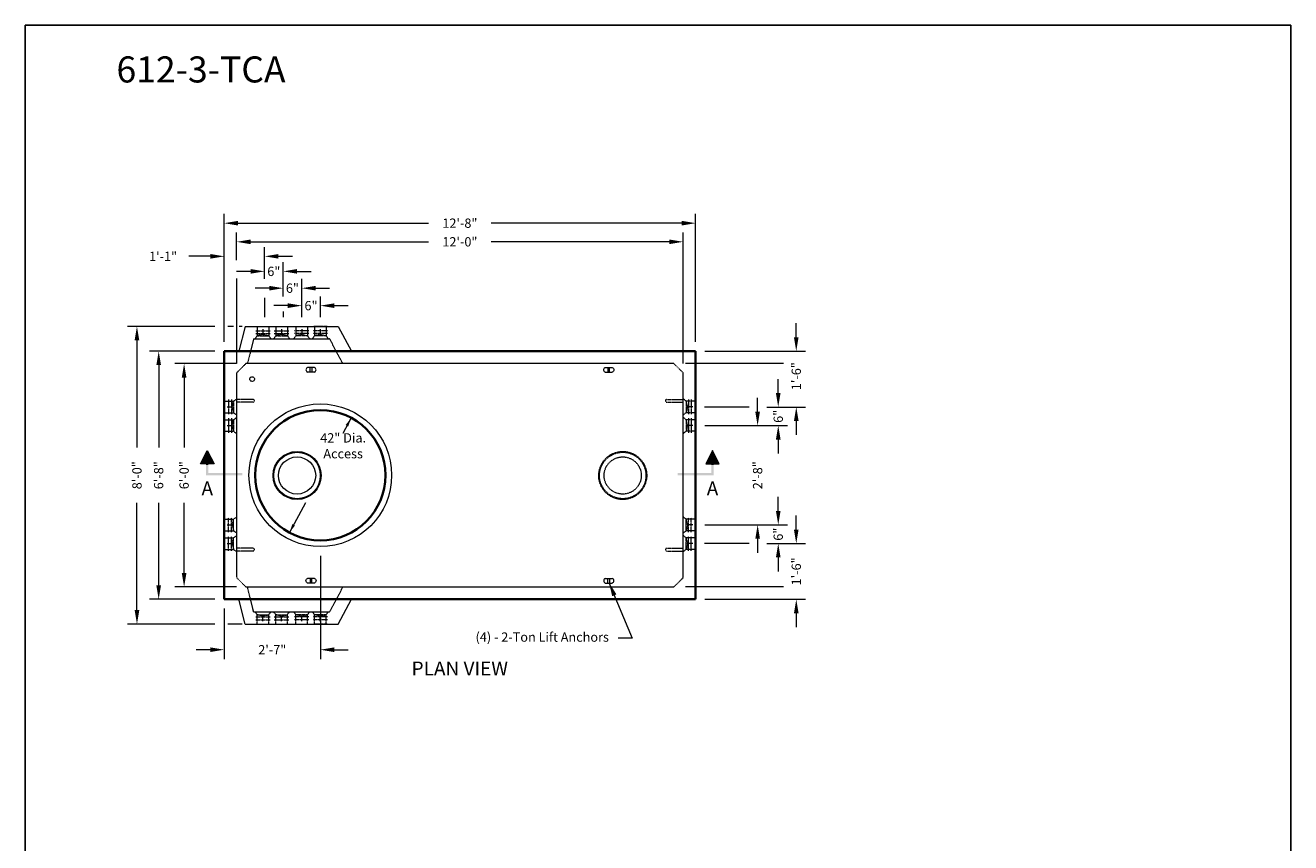
# Model space of a CAD drawing. Units: inches. Extents: x -204 to 732, y -26 to 502.
# Drawn here: x 324 to 732, y 239 to 502 of the extents above; entities that cross this region are included whole.
import ezdxf
from ezdxf.enums import TextEntityAlignment as Align

# ---------------------------------------------------------------- set-up
doc = ezdxf.new("R2010")
doc.units = ezdxf.units.IN
doc.header["$LTSCALE"] = 0.5
doc.header["$MEASUREMENT"] = 0
doc.linetypes.add('HIDDEN', pattern=[0.375, 0.25, -0.125])
doc.linetypes.add('HIDDEN2', pattern=[0.1875, 0.125, -0.0625])
for name, color, linetype, lineweight in [('CatTitle', 116, 'Continuous', 20), ('Concrete-Hidden', 30, 'HIDDEN', 15), ('Concrete-Lt', 14, 'Continuous', 15), ('Concrete-Thick', 1, 'Continuous', 35), ('Dimensions-Text', 7, 'Continuous', 15), ('Embeds-Hidden', 143, 'HIDDEN2', 15), ('Embeds-Lt', 143, 'Continuous', 15), ('Hardware-Hidden', 203, 'HIDDEN2', 15), ('Misc-Lt', 62, 'Continuous', 15)]:
    doc.layers.add(name, color=color, linetype=linetype, lineweight=lineweight)
doc.layers.add('ViewPort', color=8, linetype='Continuous', plot=False)
doc.styles.add('ARIAL', font='arial.ttf')
doc.styles.add('OLDCASTLE', font='simplex.shx')
doc.styles.add('ViewTitles', font='arialbd.ttf')
doc.dimstyles.new('Oldcastle', dxfattribs={"dimscale": 48, "dimtxt": 0.0625, "dimasz": 0.09375, "dimexe": 0.0625, "dimexo": 0.0625, "dimgap": 0.0625, "dimtad": 0, "dimdec": 4, "dimzin": 3, "dimdsep": 46, "dimlunit": 4, "dimtxsty": 'OLDCASTLE', "dimcen": 0.0625, "dimclrd": 256, "dimclre": 256, "dimclrt": 256, "dimadec": 0, "dimazin": 0, "dimtfac": 0.7, "dimtdec": 4, "dimtofl": 0, "dimtmove": 0, "dimatfit": 3, "dimfxl": 1, "dimtolj": 1, "dimtzin": 0, "dimlwd": -1, "dimlwe": -1, "dimarcsym": 0})

# ---------------------------------------------------------------- blocks, each defined once
blk = doc.blocks.new('CB')
at = {"layer": 'Defpoints'}
blk.add_lwpolyline([(4.25, -0.5391), (-4.25, -0.5391), (-4.25, 10.4609), (4.25, 10.4609)], close=True, dxfattribs=at)
blk = doc.blocks.new('ARRW')
for p, q in [((-0.0458, 0.0633), (-0.0004, 0.1542)), ((-0.0004, 0.1542), (0.0451, 0.0633)), ((0.0451, 0.0633), (-0.0458, 0.0633))]:
    blk.add_line(p, q)
blk.add_solid([(-0.0458, 0.0633), (-0.0004, 0.1542), (0.0451, 0.0633)])
for points in [[(-0.0079, -0.0124), (0.0072, 0.0027), (-0.0079, 0.1087), (0.0072, 0.1087)], [(0.0072, 0.1087), (-0.0079, 0.1087), (0.0072, 0.0557), (-0.0079, 0.0557)], [(0.2343, -0.0124), (0.2343, 0.0027), (-0.0079, -0.0124), (0.0072, 0.0027)]]:
    blk.add_trace(points)
blk = doc.blocks.new('burketop')
for p, q in [((1.125, 0.75), (-1.125, 0.75)), ((-0.25, -0.75), (-0.25, 0.75)), ((0.25, 0.75), (0.25, -0.75)), ((1.125, -0.75), (-1.125, -0.75))]:
    blk.add_line(p, q)
for centre, start, end in [((-0.8125, 0), 112.619865, 247.380135), ((0.8125, 0), 292.619865, 67.380135)]:
    blk.add_arc(centre, 0.8125, start, end)
blk = doc.blocks.new('*D33')
at = {"layer": 'Defpoints', "color": 0, "transparency": 16777216}
for p in [(540.13, 438.33), (388.13, 397.06), (540.13, 397.06)]:
    blk.add_point(p, dxfattribs=at)
at = {"layer": 'Dimensions-Text', "transparency": 16777216}
for p, q in [((388.13, 400.06), (388.13, 441.33)), ((540.13, 400.06), (540.13, 441.33)), ((392.63, 438.33), (454.05, 438.33)), ((535.63, 438.33), (474.2, 438.33))]:
    blk.add_line(p, q, dxfattribs=at)
for points in [[(392.63, 439.08), (392.63, 437.58), (388.13, 438.33)], [(535.63, 439.08), (535.63, 437.58), (540.13, 438.33)]]:
    blk.add_solid(points, dxfattribs=at)
at = {"layer": 'Dimensions-Text', "transparency": 16777216, "insert": (464.13, 438.33), "char_height": 3, "attachment_point": 5, "style": 'OLDCASTLE'}
blk.add_mtext('\\A1;12\'-8"', dxfattribs=at)
blk = doc.blocks.new('*D34')
at = {"layer": 'Defpoints', "color": 0, "transparency": 16777216}
for p in [(536.13, 432.32), (392.13, 423.38), (536.13, 390.06)]:
    blk.add_point(p, dxfattribs=at)
at = {"layer": 'Dimensions-Text', "transparency": 16777216}
for p, q in [((392.13, 426.38), (392.13, 435.32)), ((536.13, 393.06), (536.13, 435.32)), ((396.63, 432.32), (454.05, 432.32)), ((531.63, 432.32), (474.2, 432.32))]:
    blk.add_line(p, q, dxfattribs=at)
for points in [[(396.63, 433.07), (396.63, 431.57), (392.13, 432.32)], [(531.63, 433.07), (531.63, 431.57), (536.13, 432.32)]]:
    blk.add_solid(points, dxfattribs=at)
at = {"layer": 'Dimensions-Text', "transparency": 16777216, "insert": (464.13, 432.32), "char_height": 3, "attachment_point": 5, "style": 'OLDCASTLE'}
blk.add_mtext('\\A1;12\'-0"', dxfattribs=at)
blk = doc.blocks.new('*D35')
at = {"layer": 'Defpoints', "color": 0, "transparency": 16777216}
for p in [(401.13, 427.64), (401.13, 417.37), (388.13, 397.06)]:
    blk.add_point(p, dxfattribs=at)
at = {"layer": 'Dimensions-Text', "transparency": 16777216}
for p, q in [((388.13, 400.06), (388.13, 430.64)), ((401.13, 420.37), (401.13, 430.64)), ((383.63, 427.64), (376.77, 427.64)), ((405.63, 427.64), (410.13, 427.64))]:
    blk.add_line(p, q, dxfattribs=at)
for points in [[(383.63, 428.39), (383.63, 426.89), (388.13, 427.64)], [(405.63, 428.39), (405.63, 426.89), (401.13, 427.64)]]:
    blk.add_solid(points, dxfattribs=at)
at = {"layer": 'Dimensions-Text', "transparency": 16777216, "insert": (368.42, 427.64), "char_height": 3, "attachment_point": 5, "style": 'OLDCASTLE'}
blk.add_mtext('\\A1;1\'-1"', dxfattribs=at)
blk = doc.blocks.new('*D36')
at = {"layer": 'Defpoints', "color": 0, "transparency": 16777216}
for p in [(407.13, 422.79), (401.13, 417.37), (407.13, 411.74)]:
    blk.add_point(p, dxfattribs=at)
at = {"layer": 'Dimensions-Text', "transparency": 16777216}
for p, q in [((401.13, 420.37), (401.13, 425.79)), ((407.13, 414.74), (407.13, 425.79)), ((396.63, 422.79), (392.13, 422.79)), ((411.63, 422.79), (416.13, 422.79))]:
    blk.add_line(p, q, dxfattribs=at)
for points in [[(396.63, 423.54), (396.63, 422.04), (401.13, 422.79)], [(411.63, 423.54), (411.63, 422.04), (407.13, 422.79)]]:
    blk.add_solid(points, dxfattribs=at)
at = {"layer": 'Dimensions-Text', "transparency": 16777216, "insert": (404.13, 422.79), "char_height": 3, "attachment_point": 5, "style": 'OLDCASTLE'}
blk.add_mtext('\\A1;6"', dxfattribs=at)
blk = doc.blocks.new('*D37')
at = {"layer": 'Defpoints', "color": 0, "transparency": 16777216}
for p in [(413.13, 417.37), (407.13, 411.74), (413.13, 405.06)]:
    blk.add_point(p, dxfattribs=at)
at = {"layer": 'Dimensions-Text', "transparency": 16777216}
for p, q in [((407.13, 414.74), (407.13, 420.37)), ((413.13, 408.06), (413.13, 420.37)), ((402.63, 417.37), (398.13, 417.37)), ((417.63, 417.37), (422.13, 417.37))]:
    blk.add_line(p, q, dxfattribs=at)
for points in [[(402.63, 418.12), (402.63, 416.62), (407.13, 417.37)], [(417.63, 418.12), (417.63, 416.62), (413.13, 417.37)]]:
    blk.add_solid(points, dxfattribs=at)
at = {"layer": 'Dimensions-Text', "transparency": 16777216, "insert": (410.13, 417.37), "char_height": 3, "attachment_point": 5, "style": 'OLDCASTLE'}
blk.add_mtext('\\A1;6"', dxfattribs=at)
blk = doc.blocks.new('*D38')
at = {"layer": 'Defpoints', "color": 0, "transparency": 16777216}
for p in [(419.13, 411.74), (413.13, 405.06), (419.13, 405.06)]:
    blk.add_point(p, dxfattribs=at)
at = {"layer": 'Dimensions-Text', "transparency": 16777216}
for p, q in [((413.13, 408.06), (413.13, 414.74)), ((419.13, 408.06), (419.13, 414.74)), ((408.63, 411.74), (404.13, 411.74)), ((423.63, 411.74), (428.13, 411.74))]:
    blk.add_line(p, q, dxfattribs=at)
for points in [[(408.63, 412.49), (408.63, 410.99), (413.13, 411.74)], [(423.63, 412.49), (423.63, 410.99), (419.13, 411.74)]]:
    blk.add_solid(points, dxfattribs=at)
at = {"layer": 'Dimensions-Text', "transparency": 16777216, "insert": (416.13, 411.74), "char_height": 3, "attachment_point": 5, "style": 'OLDCASTLE'}
blk.add_mtext('\\A1;6"', dxfattribs=at)
blk = doc.blocks.new('*D39')
at = {"layer": 'Defpoints', "color": 0, "transparency": 16777216}
for p in [(388.13, 405.06), (360, 309.06), (388.13, 309.06)]:
    blk.add_point(p, dxfattribs=at)
at = {"layer": 'Dimensions-Text', "transparency": 16777216}
for p, q in [((385.13, 405.06), (357, 405.06)), ((360, 400.56), (360, 365.99)), ((360, 313.56), (360, 348.13)), ((385.13, 309.06), (357, 309.06))]:
    blk.add_line(p, q, dxfattribs=at)
for points in [[(359.25, 400.56), (360.75, 400.56), (360, 405.06)], [(359.25, 313.56), (360.75, 313.56), (360, 309.06)]]:
    blk.add_solid(points, dxfattribs=at)
at = {"layer": 'Dimensions-Text', "transparency": 16777216, "insert": (360, 357.06), "char_height": 3, "attachment_point": 5, "rotation": 90, "style": 'OLDCASTLE'}
blk.add_mtext('\\A1;8\'-0"', dxfattribs=at)
blk = doc.blocks.new('*D40')
at = {"layer": 'Defpoints', "color": 0, "transparency": 16777216}
for p in [(540.13, 397.06), (560.12, 379.06), (572.58, 379.06)]:
    blk.add_point(p, dxfattribs=at)
at = {"layer": 'Dimensions-Text', "transparency": 16777216}
for p, q in [((572.58, 401.56), (572.58, 406.06)), ((543.13, 397.06), (575.58, 397.06)), ((563.12, 379.06), (575.58, 379.06)), ((572.58, 374.56), (572.58, 370.06))]:
    blk.add_line(p, q, dxfattribs=at)
for points in [[(571.83, 401.56), (573.33, 401.56), (572.58, 397.06)], [(571.83, 374.56), (573.33, 374.56), (572.58, 379.06)]]:
    blk.add_solid(points, dxfattribs=at)
at = {"layer": 'Dimensions-Text', "transparency": 16777216, "insert": (572.58, 389), "char_height": 3, "attachment_point": 5, "rotation": 90, "style": 'OLDCASTLE'}
blk.add_mtext('\\A1;1\'-6"', dxfattribs=at)
blk = doc.blocks.new('*D41')
at = {"layer": 'Defpoints', "color": 0, "transparency": 16777216}
for p in [(560.12, 379.06), (540.13, 373.06), (566.77, 373.06)]:
    blk.add_point(p, dxfattribs=at)
at = {"layer": 'Dimensions-Text', "transparency": 16777216}
for p, q in [((566.77, 383.56), (566.77, 388.06)), ((563.12, 379.06), (569.77, 379.06)), ((543.13, 373.06), (569.77, 373.06)), ((566.77, 368.56), (566.77, 364.06))]:
    blk.add_line(p, q, dxfattribs=at)
for points in [[(566.02, 383.56), (567.52, 383.56), (566.77, 379.06)], [(566.02, 368.56), (567.52, 368.56), (566.77, 373.06)]]:
    blk.add_solid(points, dxfattribs=at)
at = {"layer": 'Dimensions-Text', "transparency": 16777216, "insert": (566.77, 376.06), "char_height": 3, "attachment_point": 5, "rotation": 90, "style": 'OLDCASTLE'}
blk.add_mtext('\\A1;6"', dxfattribs=at)
blk = doc.blocks.new('*D42')
at = {"layer": 'Defpoints', "color": 0, "transparency": 16777216}
for p in [(540.13, 373.06), (540.13, 341.06), (560.12, 341.06)]:
    blk.add_point(p, dxfattribs=at)
at = {"layer": 'Dimensions-Text', "transparency": 16777216}
for p, q in [((560.12, 377.56), (560.12, 382.06)), ((543.13, 373.06), (563.12, 373.06)), ((543.13, 341.06), (563.12, 341.06)), ((560.12, 336.56), (560.12, 332.06))]:
    blk.add_line(p, q, dxfattribs=at)
for points in [[(559.37, 377.56), (560.87, 377.56), (560.12, 373.06)], [(559.37, 336.56), (560.87, 336.56), (560.12, 341.06)]]:
    blk.add_solid(points, dxfattribs=at)
at = {"layer": 'Dimensions-Text', "transparency": 16777216, "insert": (560.12, 357.06), "char_height": 3, "attachment_point": 5, "rotation": 90, "style": 'OLDCASTLE'}
blk.add_mtext('\\A1;2\'-8"', dxfattribs=at)
blk = doc.blocks.new('*D43')
at = {"layer": 'Defpoints', "color": 0, "transparency": 16777216}
for p in [(540.13, 341.06), (560.12, 335.06), (566.77, 335.06)]:
    blk.add_point(p, dxfattribs=at)
at = {"layer": 'Dimensions-Text', "transparency": 16777216}
for p, q in [((566.77, 345.56), (566.77, 350.06)), ((543.13, 341.06), (569.77, 341.06)), ((563.12, 335.06), (569.77, 335.06)), ((566.77, 330.56), (566.77, 326.06))]:
    blk.add_line(p, q, dxfattribs=at)
for points in [[(566.02, 345.56), (567.52, 345.56), (566.77, 341.06)], [(566.02, 330.56), (567.52, 330.56), (566.77, 335.06)]]:
    blk.add_solid(points, dxfattribs=at)
at = {"layer": 'Dimensions-Text', "transparency": 16777216, "insert": (566.77, 338.06), "char_height": 3, "attachment_point": 5, "rotation": 90, "style": 'OLDCASTLE'}
blk.add_mtext('\\A1;6"', dxfattribs=at)
blk = doc.blocks.new('*D44')
at = {"layer": 'Defpoints', "color": 0, "transparency": 16777216}
for p in [(560.12, 335.06), (540.13, 317.06), (572.58, 317.06)]:
    blk.add_point(p, dxfattribs=at)
at = {"layer": 'Dimensions-Text', "transparency": 16777216}
for p, q in [((572.58, 339.56), (572.58, 344.06)), ((563.12, 335.06), (575.58, 335.06)), ((543.13, 317.06), (575.58, 317.06)), ((572.58, 312.56), (572.58, 308.06))]:
    blk.add_line(p, q, dxfattribs=at)
for points in [[(571.83, 339.56), (573.33, 339.56), (572.58, 335.06)], [(571.83, 312.56), (573.33, 312.56), (572.58, 317.06)]]:
    blk.add_solid(points, dxfattribs=at)
at = {"layer": 'Dimensions-Text', "transparency": 16777216, "insert": (572.58, 326.06), "char_height": 3, "attachment_point": 5, "rotation": 90, "style": 'OLDCASTLE'}
blk.add_mtext('\\A1;1\'-6"', dxfattribs=at)
blk = doc.blocks.new('*D45')
at = {"layer": 'Defpoints', "color": 0, "transparency": 16777216}
for p in [(419.13, 334.06), (388.13, 317.06), (419.13, 300.81)]:
    blk.add_point(p, dxfattribs=at)
at = {"layer": 'Dimensions-Text', "transparency": 16777216}
for p, q in [((419.13, 331.06), (419.13, 297.81)), ((388.13, 314.06), (388.13, 297.81)), ((383.63, 300.81), (379.13, 300.81)), ((423.63, 300.81), (428.13, 300.81))]:
    blk.add_line(p, q, dxfattribs=at)
for points in [[(383.63, 301.56), (383.63, 300.06), (388.13, 300.81)], [(423.63, 301.56), (423.63, 300.06), (419.13, 300.81)]]:
    blk.add_solid(points, dxfattribs=at)
at = {"layer": 'Dimensions-Text', "transparency": 16777216, "insert": (403.63, 300.81), "char_height": 3, "attachment_point": 5, "style": 'OLDCASTLE'}
blk.add_mtext('\\A1;2\'-7"', dxfattribs=at)
blk = doc.blocks.new('CatTitle2')
at = {"layer": 'Dimensions-Text', "style": 'ViewTitles'}
blk.add_attdef('TOPTITLE', text='', height=0.175, dxfattribs=at).set_placement((0.1122, 9.7947), align=Align.BOTTOM_LEFT)
at = {"layer": 'Dimensions-Text'}
for tag, height, style, p in [('SCALE', 0.06, 'OLDCASTLE', (3.75, 1.1173)), ('PAGE', 0.0938, 'ARIAL', (3.75, -0.35))]:
    blk.add_attdef(tag, text='', height=height, dxfattribs=dict(at, style=style)).set_placement(p, align=Align.BOTTOM_CENTER)
at = {"layer": 'Dimensions-Text', "style": 'ViewTitles'}
for tag, p in [('%%UPRODUCT', (3.7652, 0.8195)), ('DESC1', (6.1762, 0.809)), ('DESC2', (6.1762, 0.5733)), ('DESC3', (6.1762, 0.3527))]:
    blk.add_attdef(tag, text='', height=0.1354, dxfattribs=at).set_placement(p, align=Align.MIDDLE_CENTER)
at = {"layer": 'Dimensions-Text', "style": 'ARIAL'}
for tag, p in [('FILENAME', (3.2857, 0.4716)), ('DATE', (3.3301, 0.2673))]:
    blk.add_attdef(tag, p, '', height=0.08, dxfattribs=at)
blk = doc.blocks.new('*D31')
at = {"layer": 'Defpoints', "color": 0, "transparency": 16777216}
for p in [(388.13, 397.06), (367, 317.06), (388.13, 317.06)]:
    blk.add_point(p, dxfattribs=at)
at = {"layer": 'Dimensions-Text', "transparency": 16777216}
for p, q in [((385.13, 397.06), (364, 397.06)), ((367, 392.56), (367, 365.99)), ((367, 321.56), (367, 348.13)), ((385.13, 317.06), (364, 317.06))]:
    blk.add_line(p, q, dxfattribs=at)
for points in [[(366.25, 392.56), (367.75, 392.56), (367, 397.06)], [(366.25, 321.56), (367.75, 321.56), (367, 317.06)]]:
    blk.add_solid(points, dxfattribs=at)
at = {"layer": 'Dimensions-Text', "transparency": 16777216, "insert": (367, 357.06), "char_height": 3, "attachment_point": 5, "rotation": 90, "style": 'OLDCASTLE'}
blk.add_mtext('\\A1;6\'-8"', dxfattribs=at)
blk = doc.blocks.new('*D32')
at = {"layer": 'Defpoints', "color": 0, "transparency": 16777216}
for p in [(395.13, 393.06), (375.2, 321.06), (395.13, 321.06)]:
    blk.add_point(p, dxfattribs=at)
at = {"layer": 'Dimensions-Text', "transparency": 16777216}
for p, q in [((392.13, 393.06), (372.2, 393.06)), ((375.2, 388.56), (375.2, 365.99)), ((375.2, 325.56), (375.2, 348.13)), ((392.13, 321.06), (372.2, 321.06))]:
    blk.add_line(p, q, dxfattribs=at)
for points in [[(374.45, 388.56), (375.95, 388.56), (375.2, 393.06)], [(374.45, 325.56), (375.95, 325.56), (375.2, 321.06)]]:
    blk.add_solid(points, dxfattribs=at)
at = {"layer": 'Dimensions-Text', "transparency": 16777216, "insert": (375.2, 357.06), "char_height": 3, "attachment_point": 5, "rotation": 90, "style": 'OLDCASTLE'}
blk.add_mtext('\\A1;6\'-0"', dxfattribs=at)

msp = doc.modelspace()

# ---------------------------------------------------------------- linework, layer by layer
at = {"layer": 'Concrete-Hidden'}
for p, q in [((397.62539, 401.05908), (395.62539, 393.05908)), ((397.62539, 401.05908), (422.12539, 401.05908)), ((426.37539, 393.05908), (422.12539, 401.05908)), ((395.12539, 393.05908), (392.12539, 390.05908)), ((533.12539, 393.05908), (395.12539, 393.05908)), ((533.12539, 393.05908), (536.12539, 390.05908)), ((392.12539, 390.05908), (392.12539, 324.05908)), ((536.12539, 324.05908), (536.12539, 390.05908)), ((395.12539, 321.05908), (392.12539, 324.05908)), ((533.12539, 321.05908), (536.12539, 324.05908)), ((395.12539, 321.05908), (533.12539, 321.05908)), ((397.62539, 313.05908), (395.62539, 321.05908)), ((426.37539, 321.05908), (422.12539, 313.05908)), ((397.62539, 313.05908), (422.12539, 313.05908))]:
    msp.add_line(p, q, dxfattribs=at)
for centre, radius in [((397.12539, 388.05908), 0.75), ((516.62539, 356.98119), 7.75), ((516.62539, 356.98119), 7.5), ((516.62539, 356.98119), 6)]:
    msp.add_circle(centre, radius, dxfattribs=at)
at = {"layer": 'Concrete-Lt'}
for p, q in [((394.87539, 405.05908), (392.87539, 397.05908)), ((394.87539, 405.05908), (424.87539, 405.05908)), ((424.87539, 405.05908), (429.12539, 397.05908)), ((394.87539, 309.05908), (392.87539, 317.05908)), ((424.87539, 309.05908), (429.12539, 317.05908)), ((394.87539, 309.05908), (424.87539, 309.05908))]:
    msp.add_line(p, q, dxfattribs=at)
for centre, radius in [((419.12539, 357.05908), 23), ((411.62539, 356.98119), 7.75), ((411.62539, 356.98119), 7.5), ((411.62539, 356.98119), 6)]:
    msp.add_circle(centre, radius, dxfattribs=at)
at = {"layer": 'Concrete-Thick'}
for p, q in [((540.12539, 397.05908), (388.12539, 397.05908)), ((388.12539, 397.05908), (388.12539, 317.05908)), ((540.12539, 317.05908), (540.12539, 397.05908)), ((388.12539, 317.05908), (540.12539, 317.05908))]:
    msp.add_line(p, q, dxfattribs=at)
msp.add_circle((419.12539, 357.05908), 21, dxfattribs=at)
at = {"layer": 'Dimensions-Text'}
for p, q in [((392.12539, 420.4683), (392.12539, 393.13441)), ((401.12539, 414.214), (401.12539, 408.06143)), ((407.12539, 409.80614), (407.12539, 408.06143)), ((391.16616, 405.05908), (389.33905, 405.05908)), ((393.87539, 405.05908), (392.91738, 405.05908)), ((568.42797, 393.05908), (536.86004, 393.05908)), ((429.07138, 375.55441), (426.38761, 370.56373)), ((557.3515, 379.05908), (542.9521, 379.05908)), ((414.369, 348.21419), (409.17941, 338.56374)), ((557.3515, 335.05908), (542.9521, 335.05908)), ((568.42797, 321.05908), (536.86004, 321.05908)), ((393.87539, 309.05908), (389.33905, 309.05908))]:
    msp.add_line(p, q, dxfattribs=at)
for points in [[(427.28461, 373.24525), (428.13011, 372.79057), (429.07138, 375.55441)], [(410.12068, 341.32758), (410.96618, 340.87291), (409.17941, 338.56374)]]:
    msp.add_solid(points, dxfattribs=at)
at = {"layer": 'Embeds-Hidden'}
for p, q in [((397.43789, 381.49658), (392.12539, 381.49658)), ((397.43789, 380.62158), (392.12539, 380.62158)), ((530.81289, 381.49658), (536.12539, 381.49658)), ((530.81289, 380.62158), (536.12539, 380.62158)), ((397.43789, 333.49658), (392.12539, 333.49658)), ((397.43789, 332.62158), (392.12539, 332.62158)), ((530.81289, 333.49658), (536.12539, 333.49658)), ((530.81289, 332.62158), (536.12539, 332.62158))]:
    msp.add_line(p, q, dxfattribs=at)
for centre, start, end in [((397.43789, 381.05908), 270, 90), ((530.81289, 381.05908), 90, 270), ((397.43789, 333.05908), 270, 90), ((530.81289, 333.05908), 90, 270)]:
    msp.add_arc(centre, 0.4375, start, end, dxfattribs=at)
at = {"layer": 'Hardware-Hidden'}
for p, q in [((398.45039, 405.05908), (402.80039, 405.05908)), ((398.75651, 405.05908), (398.75651, 402.02213)), ((400.62539, 404.12463), (400.62539, 402.48936)), ((402.49428, 405.05908), (402.49428, 402.02213)), ((404.75651, 405.05908), (404.75651, 402.02213)), ((406.62539, 404.12463), (406.62539, 402.48936)), ((408.49428, 405.05908), (408.49428, 402.02213)), ((411.25651, 405.05908), (411.25651, 402.02213)), ((413.12539, 404.12463), (413.12539, 402.48936)), ((414.99428, 405.05908), (414.99428, 402.02213)), ((421.30039, 405.05908), (416.95039, 405.05908)), ((417.25651, 405.05908), (417.25651, 402.02213)), ((419.12539, 404.12463), (419.12539, 402.48936)), ((420.99428, 405.05908), (420.99428, 402.02213)), ((398.75651, 402.02213), (398.02862, 401.05162)), ((398.28928, 403.65741), (402.96151, 403.65741)), ((398.28928, 402.72297), (402.96151, 402.72297)), ((400.62539, 402.48936), (398.75651, 402.02213)), ((398.75651, 402.02213), (402.49428, 402.02213)), ((400.62539, 402.48936), (402.49428, 402.02213)), ((402.49428, 402.02213), (403.22217, 401.05162)), ((404.75651, 402.02213), (404.02862, 401.05162)), ((404.28928, 403.65741), (408.96151, 403.65741)), ((404.28928, 402.72297), (408.96151, 402.72297)), ((406.62539, 402.48936), (404.75651, 402.02213)), ((404.75651, 402.02213), (408.49428, 402.02213)), ((406.62539, 402.48936), (408.49428, 402.02213)), ((408.49428, 402.02213), (409.22217, 401.05162)), ((411.25651, 402.02213), (410.52862, 401.05162)), ((415.46151, 403.65741), (410.78928, 403.65741)), ((415.46151, 402.72297), (410.78928, 402.72297)), ((413.12539, 402.48936), (411.25651, 402.02213)), ((414.99428, 402.02213), (411.25651, 402.02213)), ((413.12539, 402.48936), (414.99428, 402.02213)), ((414.99428, 402.02213), (415.72217, 401.05162)), ((417.25651, 402.02213), (416.52862, 401.05162)), ((421.46151, 403.65741), (416.78928, 403.65741)), ((421.46151, 402.72297), (416.78928, 402.72297)), ((419.12539, 402.48936), (417.25651, 402.02213)), ((420.99428, 402.02213), (417.25651, 402.02213)), ((419.12539, 402.48936), (420.99428, 402.02213)), ((420.99428, 402.02213), (421.72217, 401.05162)), ((388.12251, 380.96565), (391.15946, 380.96565)), ((389.52418, 381.43287), (389.52418, 376.76065)), ((390.45862, 381.43287), (390.45862, 376.76065)), ((390.69224, 379.09676), (391.15946, 380.96565)), ((391.15946, 380.96565), (392.12997, 381.69354)), ((391.15946, 380.96565), (391.15946, 377.22787)), ((537.09133, 380.96565), (536.12082, 381.69354)), ((537.09133, 380.96565), (537.09133, 377.22787)), ((537.55855, 379.09676), (537.09133, 380.96565)), ((540.12828, 380.96565), (537.09133, 380.96565)), ((537.79216, 381.43287), (537.79216, 376.76065)), ((538.72661, 381.43287), (538.72661, 376.76065)), ((388.12251, 377.22787), (391.15946, 377.22787)), ((389.05696, 379.09676), (390.69224, 379.09676)), ((389.52418, 375.43287), (389.52418, 370.76065)), ((390.45862, 375.43287), (390.45862, 370.76065)), ((390.69224, 379.09676), (391.15946, 377.22787)), ((391.15946, 377.22787), (392.12997, 376.49999)), ((391.15946, 374.96565), (392.12997, 375.69354)), ((537.09133, 377.22787), (536.12082, 376.49999)), ((537.09133, 374.96565), (536.12082, 375.69354)), ((537.55855, 379.09676), (537.09133, 377.22787)), ((540.12828, 377.22787), (537.09133, 377.22787)), ((539.19383, 379.09676), (537.55855, 379.09676)), ((537.79216, 375.43287), (537.79216, 370.76065)), ((538.72661, 375.43287), (538.72661, 370.76065)), ((388.12251, 374.96565), (391.15946, 374.96565)), ((389.05696, 373.09676), (390.69224, 373.09676)), ((390.69224, 373.09676), (391.15946, 374.96565)), ((390.69224, 373.09676), (391.15946, 371.22787)), ((391.15946, 374.96565), (391.15946, 371.22787)), ((540.12828, 374.96565), (537.09133, 374.96565)), ((537.55855, 373.09676), (537.09133, 374.96565)), ((537.09133, 374.96565), (537.09133, 371.22787)), ((537.55855, 373.09676), (537.09133, 371.22787)), ((539.19383, 373.09676), (537.55855, 373.09676)), ((388.12251, 371.22787), (391.15946, 371.22787)), ((391.15946, 371.22787), (392.12997, 370.49999)), ((537.09133, 371.22787), (536.12082, 370.49999)), ((540.12828, 371.22787), (537.09133, 371.22787)), ((388.12251, 342.89028), (391.15946, 342.89028)), ((389.52418, 338.68528), (389.52418, 343.3575)), ((390.45862, 338.68528), (390.45862, 343.3575)), ((390.69224, 341.02139), (391.15946, 342.89028)), ((391.15946, 342.89028), (392.12997, 343.61817)), ((391.15946, 339.1525), (391.15946, 342.89028)), ((537.09133, 342.89028), (536.12082, 343.61817)), ((537.09133, 339.1525), (537.09133, 342.89028)), ((537.55855, 341.02139), (537.09133, 342.89028)), ((540.12828, 342.89028), (537.09133, 342.89028)), ((537.79216, 338.68528), (537.79216, 343.3575)), ((538.72661, 338.68528), (538.72661, 343.3575)), ((388.12251, 339.1525), (391.15946, 339.1525)), ((389.05696, 341.02139), (390.69224, 341.02139)), ((390.69224, 341.02139), (391.15946, 339.1525)), ((391.15946, 339.1525), (392.12997, 338.42462)), ((537.09133, 339.1525), (536.12082, 338.42462)), ((537.55855, 341.02139), (537.09133, 339.1525)), ((540.12828, 339.1525), (537.09133, 339.1525)), ((539.19383, 341.02139), (537.55855, 341.02139)), ((388.12251, 336.89028), (391.15946, 336.89028)), ((389.05696, 335.02139), (390.69224, 335.02139)), ((389.52418, 332.68528), (389.52418, 337.3575)), ((390.45862, 332.68528), (390.45862, 337.3575)), ((390.69224, 335.02139), (391.15946, 336.89028)), ((390.69224, 335.02139), (391.15946, 333.1525)), ((391.15946, 336.89028), (392.12997, 337.61817)), ((391.15946, 333.1525), (391.15946, 336.89028)), ((537.09133, 336.89028), (536.12082, 337.61817)), ((540.12828, 336.89028), (537.09133, 336.89028)), ((537.55855, 335.02139), (537.09133, 336.89028)), ((537.09133, 333.1525), (537.09133, 336.89028)), ((537.55855, 335.02139), (537.09133, 333.1525)), ((539.19383, 335.02139), (537.55855, 335.02139)), ((537.79216, 332.68528), (537.79216, 337.3575)), ((538.72661, 332.68528), (538.72661, 337.3575)), ((388.12251, 333.1525), (391.15946, 333.1525)), ((391.15946, 333.1525), (392.12997, 332.42462)), ((537.09133, 333.1525), (536.12082, 332.42462)), ((540.12828, 333.1525), (537.09133, 333.1525)), ((398.75651, 312.09602), (398.02862, 313.06654)), ((398.28928, 311.39519), (402.96151, 311.39519)), ((398.28928, 310.46074), (402.96151, 310.46074)), ((398.75651, 309.05908), (398.75651, 312.09602)), ((400.62539, 311.6288), (398.75651, 312.09602)), ((398.75651, 312.09602), (402.49428, 312.09602)), ((400.62539, 311.6288), (402.49428, 312.09602)), ((400.62539, 309.99352), (400.62539, 311.6288)), ((402.49428, 312.09602), (403.22217, 313.06654)), ((402.49428, 309.05908), (402.49428, 312.09602)), ((404.75651, 312.09602), (404.02862, 313.06654)), ((404.28928, 311.39519), (408.96151, 311.39519)), ((404.28928, 310.46074), (408.96151, 310.46074)), ((404.75651, 312.09602), (408.49428, 312.09602)), ((406.62539, 311.6288), (404.75651, 312.09602)), ((404.75651, 309.05908), (404.75651, 312.09602)), ((406.62539, 311.6288), (408.49428, 312.09602)), ((406.62539, 309.99352), (406.62539, 311.6288)), ((408.49428, 312.09602), (409.22217, 313.06654)), ((408.49428, 309.05908), (408.49428, 312.09602)), ((411.25651, 312.09602), (410.52862, 313.06654)), ((415.46151, 311.39519), (410.78928, 311.39519)), ((415.46151, 310.46074), (410.78928, 310.46074)), ((411.25651, 309.05908), (411.25651, 312.09602)), ((413.12539, 311.6288), (411.25651, 312.09602)), ((414.99428, 312.09602), (411.25651, 312.09602)), ((413.12539, 311.6288), (414.99428, 312.09602)), ((413.12539, 309.99352), (413.12539, 311.6288)), ((414.99428, 312.09602), (415.72217, 313.06654)), ((414.99428, 309.05908), (414.99428, 312.09602)), ((417.25651, 312.09602), (416.52862, 313.06654)), ((421.46151, 311.39519), (416.78928, 311.39519)), ((421.46151, 310.46074), (416.78928, 310.46074)), ((420.99428, 312.09602), (417.25651, 312.09602)), ((419.12539, 311.6288), (417.25651, 312.09602)), ((417.25651, 309.05908), (417.25651, 312.09602)), ((419.12539, 311.6288), (420.99428, 312.09602)), ((419.12539, 309.99352), (419.12539, 311.6288)), ((420.99428, 312.09602), (421.72217, 313.06654)), ((420.99428, 309.05908), (420.99428, 312.09602)), ((398.45039, 309.05908), (402.80039, 309.05908)), ((421.30039, 309.05908), (416.95039, 309.05908))]:
    msp.add_line(p, q, dxfattribs=at)

# ---------------------------------------------------------------- block references
at = {"layer": 'CatTitle'}
ref = msp.add_blockref('CatTitle2', (348, -5.875), dxfattribs=dict(at, xscale=48, yscale=48, zscale=48))
ref.add_attrib('TOPTITLE', '612-3-TCA', dxfattribs={"layer": 'Dimensions-Text', "height": 8.4, "style": 'ViewTitles'}).set_placement((353.38623, 481.07299), align=Align.BOTTOM_LEFT)
at = {"layer": 'Embeds-Lt'}
msp.add_blockref('burketop', (416.12539, 391.05908), dxfattribs=at)
at = {"layer": 'Embeds-Lt', "xscale": -1}
msp.add_blockref('burketop', (512.12539, 391.05908), dxfattribs=at)
at = {"layer": 'Embeds-Lt', "xscale": -1, "rotation": 180}
msp.add_blockref('burketop', (416.12539, 323.05908), dxfattribs=at)
at = {"layer": 'Embeds-Lt', "rotation": 180}
msp.add_blockref('burketop', (512.12539, 323.05908), dxfattribs=at)
at = {"layer": 'Misc-Lt'}
for p, xscale, yscale, zscale in [((382.69184, 357.65425), 48, 48, 48), ((545.55895, 357.65425), -48, 47.99999999999999, 47.99999999999999)]:
    msp.add_blockref('ARRW', p, dxfattribs=dict(at, xscale=xscale, yscale=yscale, zscale=zscale))
at = {"layer": 'ViewPort', "xscale": 48, "yscale": 48, "zscale": 48}
msp.add_blockref('CB', (528, 0), dxfattribs=at)

# ---------------------------------------------------------------- texts
at = {"layer": 'Dimensions-Text'}
for s, height, style, p in [('42" Dia.', 3, 'OLDCASTLE', (426.48322, 368.72296)), ('Access', 3, 'OLDCASTLE', (426.48322, 363.61432)), ('A', 4.5, 'ViewTitles', (382.6671, 352.22425)), ('A', 4.5, 'ViewTitles', (545.58313, 352.22425)), ('%%uPLAN VIEW', 4.5, 'ViewTitles', (464.08709, 294.16606))]:
    msp.add_text(s, height=height, dxfattribs=dict(at, style=style)).set_placement(p, align=Align.MIDDLE)
at = {"layer": 'Dimensions-Text', "insert": (512.17753, 304.49432), "char_height": 3, "attachment_point": 6, "style": 'OLDCASTLE'}
msp.add_mtext('(4) - 2-Ton Lift Anchors', dxfattribs=at)

# ---------------------------------------------------------------- dimensions: what is measured, and where the dimension line sits
at = {"layer": 'Dimensions-Text'}
for base, p1, p2, picture, middle in [((540.12539, 438.32948), (388.12539, 397.05908), (540.12539, 397.05908), '*D33', (464.12539, 438.32948)), ((536.12539, 432.31991), (392.12539, 423.37616), (536.12539, 390.05908), '*D34', (464.12539, 432.31991)), ((419.12539, 300.80899), (388.12539, 317.05908), (419.12539, 334.05908), '*D45', (403.62539, 300.80899))]:
    dim = msp.add_linear_dim(base=base, p1=p1, p2=p2, dimstyle='Oldcastle', dxfattribs=at)
    dim.commit()
    dim.dimension.update_dxf_attribs({"geometry": picture, "text_midpoint": middle})
for base, p1, p2, picture, middle in [((401.12539, 427.64102), (388.12539, 397.05908), (401.12539, 417.36658), '*D35', (368.41682, 427.64102)), ((407.12539, 422.79459), (401.12539, 417.36658), (407.12539, 411.74472), '*D36', (404.12539, 422.79459)), ((413.12539, 417.36658), (407.12539, 411.74472), (413.12539, 405.05908), '*D37', (410.12539, 417.36658)), ((419.12539, 411.74472), (413.12539, 405.05908), (419.12539, 405.05908), '*D38', (416.12539, 411.74472))]:
    dim = msp.add_linear_dim(base=base, p1=p1, p2=p2, dimstyle='Oldcastle', dxfattribs=at)
    dim.commit()
    dim.dimension.update_dxf_attribs({"geometry": picture, "text_midpoint": middle, "dimtype": 160})
for base, p1, p2, picture, middle in [((360, 309.05908), (388.12539, 405.05908), (388.12539, 309.05908), '*D39', (360, 357.05908)), ((367, 317.05908), (388.12539, 397.05908), (388.12539, 317.05908), '*D31', (367, 357.05908)), ((375.20137, 321.05908), (395.12539, 393.05908), (395.12539, 321.05908), '*D32', (375.20137, 357.05908)), ((560.12062, 341.05908), (540.12539, 373.05908), (540.12539, 341.05908), '*D42', (560.12062, 357.05908)), ((572.58165, 317.05908), (560.12062, 335.05908), (540.12539, 317.05908), '*D44', (572.58165, 326.05908))]:
    dim = msp.add_linear_dim(base=base, p1=p1, p2=p2, angle=90, dimstyle='Oldcastle', dxfattribs=at)
    dim.commit()
    dim.dimension.update_dxf_attribs({"geometry": picture, "text_midpoint": middle})
for base, p1, p2, picture, middle in [((572.58165, 379.05908), (540.12539, 397.05908), (560.12062, 379.05908), '*D40', (572.58165, 389)), ((566.7665, 373.05908), (560.12062, 379.05908), (540.12539, 373.05908), '*D41', (566.7665, 376.05908)), ((566.7665, 335.05908), (540.12539, 341.05908), (560.12062, 335.05908), '*D43', (566.7665, 338.05908))]:
    dim = msp.add_linear_dim(base=base, p1=p1, p2=p2, angle=90, dimstyle='Oldcastle', dxfattribs=at)
    dim.commit()
    dim.dimension.update_dxf_attribs({"geometry": picture, "text_midpoint": middle, "dimtype": 160})

# ---------------------------------------------------------------- leaders
at = {"layer": 'Dimensions-Text', "annotation_type": 0, "has_hookline": 1, "hookline_direction": 1, "text_width": 60.57143}
msp.add_leader([(512.18633, 322.53205), (519.67753, 304.49432), (515.17753, 304.49432)], dimstyle='Oldcastle', override={"dimtad": 0}, dxfattribs=at)

doc.saveas('drawing.dxf')
